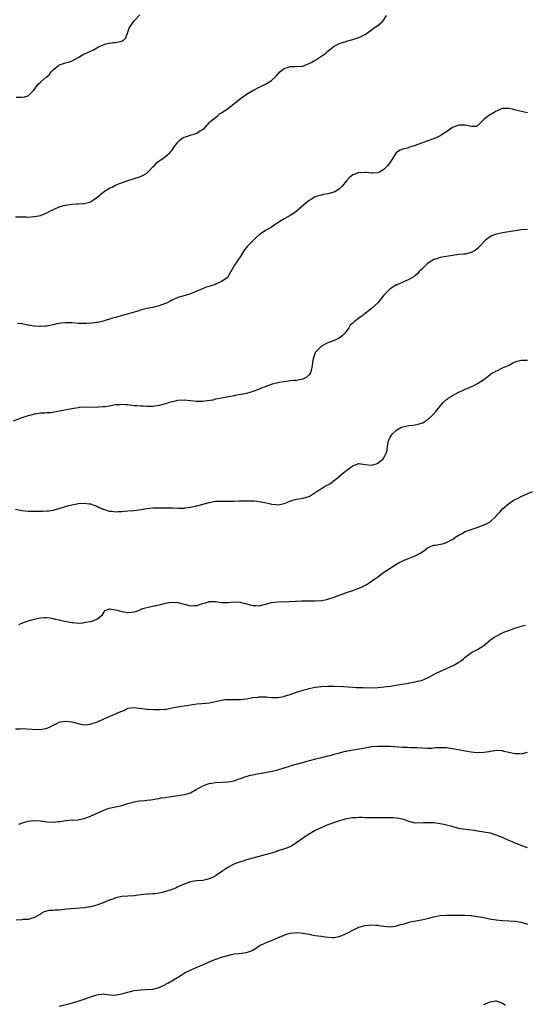
# Model space of a CAD drawing. Units: inches. Extents: x 2523000 to 2526000, y 1539000 to 1542000.
# Drawn here: x 2524674 to 2524836, y 1540596 to 1540912 of the extents above; entities that cross this region are included whole.
import ezdxf

# ---------------------------------------------------------------- set-up
doc = ezdxf.new("R2010")
doc.units = ezdxf.units.IN
doc.header["$MEASUREMENT"] = 0
doc.layers.add('LD25231539_10ft', color=113, linetype='Continuous')

msp = doc.modelspace()

# ---------------------------------------------------------------- linework, layer by layer
at = {"layer": 'LD25231539_10ft'}
for points, elevation in [([(2524673, 1540848.53), (2524674.52, 1540848.52), (2524675, 1540848.47), (2524676.48, 1540848.48), (2524677, 1540848.46), (2524679, 1540848.59), (2524681, 1540848.96), (2524682.42, 1540849.58), (2524683, 1540849.81), (2524683.74, 1540850.26), (2524685.33, 1540851), (2524687, 1540851.67), (2524689, 1540852.25), (2524690.5, 1540852.5), (2524691, 1540852.55), (2524692.65, 1540852.65), (2524693, 1540852.64), (2524694.77, 1540852.77), (2524695, 1540852.77), (2524696.75, 1540853.25), (2524697, 1540853.37), (2524698, 1540854), (2524699, 1540854.75), (2524701, 1540856.38), (2524701.91, 1540857), (2524703, 1540857.66), (2524703.93, 1540858.07), (2524705, 1540858.65), (2524705.76, 1540859), (2524709, 1540860.18), (2524711, 1540860.82), (2524712.67, 1540861.33), (2524713, 1540861.46), (2524714.08, 1540861.92), (2524715, 1540862.51), (2524715.28, 1540862.72), (2524715.58, 1540863), (2524717, 1540864.56), (2524717.44, 1540865), (2524718.15, 1540865.85), (2524719, 1540866.44), (2524719.28, 1540866.72), (2524719.88, 1540867), (2524721, 1540867.8), (2524722.37, 1540869), (2524722.67, 1540869.33), (2524723, 1540869.74), (2524723.85, 1540871), (2524725, 1540872.46), (2524725.51, 1540873), (2524726.33, 1540873.67), (2524727, 1540873.99), (2524727.71, 1540874.29), (2524729, 1540874.72), (2524729.24, 1540874.76), (2524730.04, 1540875), (2524731, 1540875.37), (2524731.94, 1540875.94), (2524733, 1540876.48), (2524733.61, 1540877), (2524735, 1540878.63), (2524735.13, 1540878.87), (2524737, 1540880.29), (2524737.8, 1540881), (2524738.42, 1540881.58), (2524739, 1540881.79), (2524739.65, 1540882.35), (2524740.74, 1540883), (2524741, 1540883.18), (2524743.29, 1540885), (2524745, 1540886.42), (2524745.34, 1540886.66), (2524747, 1540887.77), (2524749, 1540888.96), (2524751, 1540890.01), (2524753, 1540891.01), (2524755, 1540892.23), (2524756.45, 1540893.55), (2524757, 1540894.24), (2524757.69, 1540895), (2524759, 1540896.01), (2524760.46, 1540896.46), (2524761, 1540896.66), (2524762.65, 1540896.65), (2524764.79, 1540896.79), (2524765, 1540896.82), (2524766.55, 1540897.45), (2524767, 1540897.59), (2524767.89, 1540898.11), (2524769.2, 1540898.8), (2524769.55, 1540899), (2524772.34, 1540901), (2524773, 1540901.6), (2524774.71, 1540903), (2524775, 1540903.2), (2524777, 1540904.13), (2524778.62, 1540904.62), (2524779, 1540904.75), (2524781, 1540905.3), (2524782.29, 1540905.71), (2524783, 1540905.95), (2524783.72, 1540906.28), (2524785, 1540906.98), (2524787.77, 1540909), (2524788.47, 1540909.53), (2524789, 1540909.84), (2524790.46, 1540911), (2524791, 1540911.66), (2524791.86, 1540913)], 8140), ([(2524673.16, 1540886.84), (2524675, 1540886.85), (2524675.88, 1540887), (2524677, 1540887.27), (2524678.86, 1540889.14), (2524680.23, 1540891), (2524681, 1540891.66), (2524682.5, 1540893), (2524682.81, 1540893.19), (2524683, 1540893.4), (2524683.86, 1540894.14), (2524684.43, 1540895), (2524685, 1540895.6), (2524686.72, 1540897), (2524687, 1540897.18), (2524688.37, 1540897.63), (2524689, 1540897.85), (2524689.91, 1540898.09), (2524691.37, 1540898.63), (2524693, 1540899.55), (2524695, 1540900.69), (2524695.62, 1540901), (2524697, 1540901.63), (2524697.98, 1540902.02), (2524699, 1540902.66), (2524699.24, 1540902.76), (2524699.6, 1540903), (2524701, 1540903.63), (2524701.89, 1540903.89), (2524703, 1540904.17), (2524704.4, 1540904.4), (2524705, 1540904.4), (2524706.78, 1540904.78), (2524707, 1540904.77), (2524707.4, 1540905), (2524708.21, 1540905.79), (2524708.77, 1540907), (2524709, 1540907.65), (2524709.37, 1540909), (2524710.72, 1540911), (2524711, 1540911.26), (2524712.77, 1540913.23)], 8130), ([(2524837, 1540881.83), (2524835.98, 1540882.02), (2524835, 1540882.23), (2524833.26, 1540882.74), (2524832.17, 1540883), (2524831, 1540883.25), (2524829, 1540883.2), (2524828.45, 1540883), (2524827.44, 1540882.56), (2524827, 1540882.4), (2524826.13, 1540881.87), (2524825, 1540881.24), (2524824.83, 1540881.17), (2524824.58, 1540881), (2524823, 1540879.65), (2524822.2, 1540879), (2524821, 1540877.63), (2524820.53, 1540877.47), (2524819, 1540877.46), (2524818.49, 1540877.51), (2524817, 1540877.93), (2524816.13, 1540877.87), (2524815, 1540877.88), (2524813, 1540877.11), (2524811, 1540875.79), (2524809.88, 1540875), (2524809.33, 1540874.67), (2524809, 1540874.48), (2524807, 1540873.55), (2524806.57, 1540873.43), (2524805.35, 1540873), (2524804.77, 1540872.77), (2524803, 1540872.13), (2524801, 1540871.32), (2524799.97, 1540871), (2524799.21, 1540870.79), (2524798.51, 1540870.51), (2524797, 1540870.17), (2524796.15, 1540869.85), (2524795, 1540869.09), (2524794.92, 1540869), (2524793.67, 1540867), (2524793.37, 1540866.63), (2524793, 1540866.02), (2524792.58, 1540865.42), (2524792.24, 1540865), (2524791, 1540863.64), (2524789.87, 1540863), (2524789, 1540862.6), (2524787.48, 1540862.52), (2524787, 1540862.53), (2524785.31, 1540862.69), (2524785, 1540862.77), (2524783.38, 1540862.62), (2524783, 1540862.67), (2524782.5, 1540862.5), (2524781, 1540861.93), (2524780.45, 1540861.55), (2524779.85, 1540861), (2524779, 1540860.08), (2524777.65, 1540858.35), (2524777, 1540857.71), (2524776.63, 1540857.37), (2524775, 1540856.39), (2524774.21, 1540856.21), (2524773, 1540855.83), (2524771.62, 1540855.62), (2524771, 1540855.49), (2524769.27, 1540855), (2524769, 1540854.91), (2524767.81, 1540854.19), (2524767, 1540853.72), (2524766.03, 1540853), (2524763.71, 1540851), (2524763.36, 1540850.64), (2524763, 1540850.31), (2524762.27, 1540849.73), (2524761, 1540848.92), (2524759, 1540847.9), (2524757.68, 1540847), (2524757, 1540846.59), (2524756.08, 1540845.92), (2524755, 1540845.23), (2524753, 1540844.11), (2524751.32, 1540843), (2524751, 1540842.77), (2524750.08, 1540841.92), (2524749, 1540840.86), (2524747.22, 1540839), (2524747, 1540838.71), (2524746.19, 1540837.81), (2524745, 1540835.82), (2524744.41, 1540835), (2524743.86, 1540834.14), (2524743.09, 1540833), (2524741, 1540829.3), (2524740.88, 1540829.12), (2524740.75, 1540829), (2524739, 1540827.79), (2524737.33, 1540827), (2524737, 1540826.87), (2524735.56, 1540826.44), (2524735, 1540826.2), (2524734.04, 1540825.96), (2524732.61, 1540825.39), (2524731.8, 1540825), (2524731, 1540824.69), (2524729, 1540823.89), (2524727.31, 1540823.31), (2524726.16, 1540823), (2524725, 1540822.62), (2524723.82, 1540822.18), (2524723, 1540821.79), (2524722.51, 1540821.49), (2524721.5, 1540821), (2524721, 1540820.79), (2524720.68, 1540820.68), (2524719, 1540819.99), (2524717.67, 1540819.67), (2524717, 1540819.46), (2524715.13, 1540819.13), (2524713, 1540818.62), (2524711.79, 1540818.21), (2524711, 1540817.98), (2524710.27, 1540817.73), (2524708.72, 1540817.28), (2524706.79, 1540816.79), (2524705, 1540816.31), (2524704.02, 1540816.02), (2524701, 1540815.06), (2524699.32, 1540814.68), (2524699, 1540814.62), (2524697.55, 1540814.45), (2524695.68, 1540814.32), (2524695, 1540814.32), (2524694.36, 1540814.36), (2524693, 1540814.36), (2524691, 1540814.51), (2524689, 1540814.59), (2524687.59, 1540814.41), (2524687, 1540814.37), (2524686.22, 1540814.22), (2524685, 1540813.92), (2524683, 1540813.5), (2524682.52, 1540813.48), (2524681, 1540813.33), (2524680.62, 1540813.38), (2524679, 1540813.47), (2524677.67, 1540813.67), (2524677, 1540813.82), (2524675, 1540814.2), (2524673.62, 1540814.38)], 8150), ([(2524837, 1540844.49), (2524835, 1540844.3), (2524831, 1540843.7), (2524829, 1540843.43), (2524826.96, 1540843), (2524825.59, 1540842.41), (2524825, 1540842.08), (2524824.35, 1540841.65), (2524823.5, 1540841), (2524821.61, 1540839), (2524821, 1540838.4), (2524820.25, 1540837.75), (2524818.95, 1540837.05), (2524817, 1540836.6), (2524816.54, 1540836.54), (2524815, 1540836.41), (2524814.3, 1540836.3), (2524813, 1540836.15), (2524809, 1540835.44), (2524807.56, 1540835), (2524807, 1540834.81), (2524805, 1540833.52), (2524804.4, 1540833), (2524803, 1540831.6), (2524802.28, 1540831), (2524801.71, 1540830.29), (2524801, 1540829.67), (2524800.63, 1540829.37), (2524799.94, 1540829), (2524799, 1540828.42), (2524798.05, 1540828.05), (2524797, 1540827.54), (2524795.23, 1540826.77), (2524795, 1540826.7), (2524793, 1540825.46), (2524792.74, 1540825.26), (2524792.52, 1540825), (2524791, 1540823.42), (2524789, 1540820.99), (2524787, 1540819.13), (2524785.8, 1540818.2), (2524785, 1540817.52), (2524784.66, 1540817.34), (2524784.29, 1540817), (2524783, 1540816.07), (2524781.59, 1540815), (2524781, 1540814.47), (2524780.19, 1540813.81), (2524779.77, 1540813), (2524779, 1540811.89), (2524778.27, 1540811), (2524777.65, 1540810.35), (2524777, 1540809.89), (2524776.43, 1540809.57), (2524775, 1540808.9), (2524773, 1540808.1), (2524771, 1540807.09), (2524770.88, 1540807), (2524769.97, 1540806.03), (2524769, 1540805.05), (2524768.95, 1540804.95), (2524768.27, 1540803), (2524768.16, 1540801.84), (2524768.01, 1540801), (2524767.75, 1540799.75), (2524767.61, 1540799), (2524767.42, 1540798.58), (2524767, 1540797.86), (2524766.03, 1540797), (2524765, 1540796.5), (2524764.43, 1540796.43), (2524763, 1540796.13), (2524762.05, 1540796.05), (2524761, 1540795.92), (2524759, 1540795.69), (2524757.41, 1540795.41), (2524757, 1540795.35), (2524755.67, 1540795), (2524755.14, 1540794.86), (2524753.64, 1540794.36), (2524753, 1540794.1), (2524752.18, 1540793.82), (2524751, 1540793.31), (2524750.76, 1540793.24), (2524749, 1540792.52), (2524748.35, 1540792.35), (2524747, 1540791.95), (2524745.74, 1540791.74), (2524745, 1540791.54), (2524743.23, 1540791.23), (2524743, 1540791.17), (2524739, 1540790.47), (2524737.82, 1540790.18), (2524737, 1540790.07), (2524736.19, 1540789.81), (2524733.47, 1540789.47), (2524733, 1540789.36), (2524732.66, 1540789.35), (2524731, 1540789.35), (2524729, 1540789.59), (2524727, 1540789.8), (2524725, 1540789.66), (2524722.82, 1540789.18), (2524722.23, 1540789), (2524721, 1540788.57), (2524719, 1540788.03), (2524717, 1540787.79), (2524715, 1540787.76), (2524713.81, 1540787.81), (2524713, 1540787.82), (2524711.92, 1540787.92), (2524711, 1540787.99), (2524709, 1540788.25), (2524708.28, 1540788.28), (2524707, 1540788.39), (2524706.3, 1540788.3), (2524705, 1540788.23), (2524704.04, 1540788.04), (2524703, 1540787.9), (2524701.68, 1540787.68), (2524701, 1540787.61), (2524699.5, 1540787.5), (2524699, 1540787.47), (2524695, 1540787.48), (2524693.38, 1540787.38), (2524693, 1540787.34), (2524691.03, 1540787.03), (2524687.67, 1540786.33), (2524685.99, 1540786.01), (2524684.23, 1540785.77), (2524683, 1540785.74), (2524682.35, 1540785.65), (2524681, 1540785.6), (2524680.49, 1540785.51), (2524679, 1540785.3), (2524677.82, 1540785), (2524677, 1540784.77), (2524675, 1540784.09), (2524672.2, 1540783)], 8160), ([(2524673, 1540754.86), (2524675, 1540754.45), (2524677, 1540754.17), (2524677.82, 1540754.18), (2524679, 1540754.16), (2524679.8, 1540754.2), (2524681.77, 1540754.23), (2524683, 1540754.28), (2524683.67, 1540754.33), (2524685, 1540754.54), (2524685.38, 1540754.62), (2524686.57, 1540755), (2524687, 1540755.12), (2524689, 1540755.73), (2524690.04, 1540756.04), (2524691, 1540756.28), (2524692.6, 1540756.6), (2524693, 1540756.66), (2524694.8, 1540756.8), (2524695, 1540756.8), (2524696.61, 1540756.61), (2524697, 1540756.55), (2524698.1, 1540756.1), (2524699, 1540755.79), (2524699.5, 1540755.5), (2524701, 1540754.86), (2524701.18, 1540754.82), (2524703, 1540754.24), (2524703.81, 1540754.19), (2524705, 1540754.03), (2524705.9, 1540754.1), (2524707, 1540754.11), (2524707.8, 1540754.2), (2524709, 1540754.28), (2524711, 1540754.47), (2524713.24, 1540754.76), (2524715, 1540755.07), (2524717, 1540755.27), (2524719, 1540755.31), (2524721, 1540755.3), (2524723, 1540755.25), (2524723.27, 1540755.27), (2524725, 1540755.15), (2524725.19, 1540755.19), (2524727, 1540755.19), (2524727.25, 1540755.25), (2524729, 1540755.47), (2524731, 1540755.87), (2524733, 1540756.41), (2524735, 1540757), (2524737, 1540757.37), (2524738.55, 1540757.44), (2524740.55, 1540757.45), (2524741.42, 1540757.42), (2524743, 1540757.43), (2524744.5, 1540757.5), (2524745, 1540757.49), (2524746.43, 1540757.57), (2524748.45, 1540757.55), (2524749.5, 1540757.5), (2524751, 1540757.32), (2524752.83, 1540757), (2524754.61, 1540756.61), (2524755, 1540756.5), (2524756.37, 1540756.37), (2524757, 1540756.27), (2524758.6, 1540756.6), (2524759, 1540756.67), (2524760.65, 1540757.35), (2524762.14, 1540757.86), (2524763, 1540758.05), (2524763.79, 1540758.21), (2524765, 1540758.4), (2524767, 1540758.96), (2524769, 1540760.18), (2524770.27, 1540761), (2524770.69, 1540761.31), (2524771, 1540761.47), (2524771.93, 1540762.07), (2524773.63, 1540763), (2524775, 1540764.07), (2524776.24, 1540765), (2524777, 1540765.65), (2524778.67, 1540767), (2524779, 1540767.23), (2524780.07, 1540768.07), (2524781, 1540768.77), (2524781.56, 1540769), (2524782.65, 1540769.35), (2524783, 1540769.48), (2524785, 1540769.18), (2524787, 1540768.92), (2524788.6, 1540769.4), (2524789, 1540769.6), (2524790.8, 1540771), (2524791, 1540771.3), (2524791.82, 1540773), (2524792.04, 1540773.96), (2524792.09, 1540775), (2524792.39, 1540776.39), (2524792.54, 1540777), (2524793, 1540777.89), (2524793.42, 1540778.58), (2524793.7, 1540779), (2524795, 1540780.19), (2524796.36, 1540781), (2524797, 1540781.27), (2524799, 1540781.68), (2524800.21, 1540781.79), (2524801, 1540781.91), (2524801.93, 1540782.07), (2524803, 1540782.36), (2524803.46, 1540782.54), (2524804.21, 1540783), (2524805, 1540783.43), (2524806.59, 1540785), (2524806.81, 1540785.19), (2524807.76, 1540786.24), (2524808.25, 1540787), (2524809.95, 1540789), (2524811, 1540789.96), (2524811.59, 1540790.41), (2524812.5, 1540791), (2524813, 1540791.3), (2524815, 1540792.34), (2524816.42, 1540793), (2524817, 1540793.32), (2524818.22, 1540793.78), (2524819, 1540794.16), (2524819.62, 1540794.38), (2524821, 1540795.08), (2524823, 1540796.4), (2524823.86, 1540797), (2524824.45, 1540797.55), (2524825, 1540797.95), (2524825.58, 1540798.42), (2524826.72, 1540799), (2524827, 1540799.2), (2524827.33, 1540799.33), (2524829, 1540800.16), (2524831.07, 1540801), (2524832.29, 1540801.71), (2524833, 1540802.02), (2524833.69, 1540802.31), (2524835, 1540802.58), (2524835.38, 1540802.62), (2524837, 1540802.63)], 8170), ([(2524674.07, 1540717.93), (2524675, 1540718.31), (2524677, 1540719.06), (2524679, 1540719.65), (2524679.87, 1540719.87), (2524681, 1540720.07), (2524682.17, 1540720.17), (2524683, 1540720.19), (2524684.01, 1540720.01), (2524685, 1540719.86), (2524685.64, 1540719.64), (2524687, 1540719.36), (2524687.27, 1540719.27), (2524688.67, 1540719), (2524691, 1540718.5), (2524691.48, 1540718.52), (2524693, 1540718.38), (2524694.48, 1540718.48), (2524695.35, 1540718.65), (2524697, 1540718.9), (2524697.1, 1540718.9), (2524697.55, 1540719), (2524699, 1540719.63), (2524700.8, 1540721), (2524700.86, 1540721.14), (2524701, 1540721.39), (2524701.61, 1540722.39), (2524703.1, 1540722.9), (2524705, 1540722.56), (2524705.48, 1540722.52), (2524707, 1540722.06), (2524709, 1540721.77), (2524710.17, 1540721.83), (2524711, 1540722.01), (2524711.78, 1540722.22), (2524713, 1540722.74), (2524713.78, 1540723), (2524715, 1540723.36), (2524715.48, 1540723.48), (2524717, 1540723.78), (2524718.04, 1540724.04), (2524719, 1540724.21), (2524720.61, 1540724.61), (2524721, 1540724.69), (2524723, 1540725.02), (2524725, 1540724.91), (2524727, 1540724.38), (2524729, 1540723.91), (2524729.96, 1540723.96), (2524731, 1540724.03), (2524732.51, 1540724.51), (2524733, 1540724.63), (2524734.22, 1540725), (2524735, 1540725.3), (2524736.7, 1540725.3), (2524737, 1540725.32), (2524739, 1540724.97), (2524740.94, 1540724.94), (2524743, 1540725.13), (2524744.93, 1540725.07), (2524745.23, 1540725), (2524746.61, 1540724.61), (2524747, 1540724.54), (2524748.18, 1540724.18), (2524749, 1540723.98), (2524749.97, 1540723.97), (2524751, 1540723.92), (2524752.25, 1540724.25), (2524753, 1540724.4), (2524755, 1540724.94), (2524756.86, 1540725.14), (2524760.72, 1540725.28), (2524762.63, 1540725.37), (2524763, 1540725.41), (2524764.55, 1540725.45), (2524765, 1540725.5), (2524765.53, 1540725.53), (2524768.54, 1540725.46), (2524769, 1540725.46), (2524771, 1540725.58), (2524772.2, 1540725.8), (2524773, 1540725.98), (2524775, 1540726.64), (2524775.25, 1540726.75), (2524777, 1540727.43), (2524777.6, 1540727.6), (2524779, 1540728.15), (2524780.67, 1540728.67), (2524781.59, 1540729), (2524783, 1540729.53), (2524784.03, 1540729.97), (2524785, 1540730.49), (2524785.34, 1540730.66), (2524785.89, 1540731), (2524787, 1540731.77), (2524789, 1540733.21), (2524791, 1540734.63), (2524791.47, 1540735), (2524793, 1540735.97), (2524794.84, 1540737.16), (2524796.11, 1540737.89), (2524797, 1540738.28), (2524797.51, 1540738.49), (2524798.9, 1540739), (2524801, 1540739.87), (2524803.08, 1540741), (2524804.2, 1540741.8), (2524805, 1540742.48), (2524806.11, 1540743), (2524807, 1540743.28), (2524807.28, 1540743.28), (2524809.78, 1540743.78), (2524811, 1540744.14), (2524812.67, 1540745), (2524812.87, 1540745.13), (2524813, 1540745.18), (2524813.99, 1540746.01), (2524815.27, 1540746.73), (2524815.83, 1540747), (2524817, 1540747.65), (2524818.03, 1540748.03), (2524820.91, 1540749), (2524823.82, 1540750.18), (2524825, 1540750.78), (2524825.13, 1540750.87), (2524827, 1540752.59), (2524827.29, 1540753), (2524828.11, 1540753.89), (2524829, 1540755), (2524831, 1540756.62), (2524831.5, 1540757), (2524832.42, 1540757.58), (2524833, 1540757.93), (2524833.74, 1540758.26), (2524835, 1540758.94), (2524835.18, 1540759), (2524838.54, 1540760.54)], 8180), ([(2524673, 1540684.47), (2524674.5, 1540684.5), (2524675, 1540684.53), (2524678.35, 1540684.35), (2524679, 1540684.28), (2524680.34, 1540684.34), (2524681, 1540684.31), (2524682.62, 1540684.62), (2524683, 1540684.67), (2524683.87, 1540685), (2524685, 1540685.61), (2524686.15, 1540686.15), (2524687, 1540686.6), (2524687.31, 1540686.69), (2524689, 1540686.95), (2524691, 1540686.74), (2524693, 1540686.17), (2524693.93, 1540685.93), (2524695, 1540685.71), (2524696.13, 1540685.87), (2524697, 1540685.92), (2524697.75, 1540686.25), (2524699, 1540686.66), (2524699.23, 1540686.77), (2524701, 1540687.58), (2524703, 1540688.45), (2524704.79, 1540689.21), (2524705, 1540689.28), (2524706.2, 1540689.8), (2524707, 1540690.16), (2524707.62, 1540690.38), (2524709, 1540691.05), (2524711, 1540691.35), (2524715, 1540690.73), (2524715.25, 1540690.75), (2524717.33, 1540690.67), (2524719, 1540690.67), (2524719.34, 1540690.66), (2524721, 1540690.78), (2524721.19, 1540690.81), (2524723.16, 1540691.16), (2524725, 1540691.54), (2524725.62, 1540691.62), (2524727, 1540691.86), (2524728, 1540692), (2524729, 1540692.19), (2524731, 1540692.49), (2524732.64, 1540692.64), (2524735, 1540692.82), (2524736.07, 1540693), (2524737, 1540693.18), (2524738.44, 1540693.56), (2524740.17, 1540693.83), (2524741, 1540693.89), (2524741.85, 1540693.85), (2524745, 1540693.82), (2524747, 1540694.07), (2524749, 1540694.48), (2524750.67, 1540694.67), (2524751, 1540694.72), (2524751.27, 1540694.73), (2524753.32, 1540694.68), (2524755, 1540694.55), (2524757, 1540694.56), (2524759, 1540694.86), (2524759.11, 1540694.89), (2524761, 1540695.47), (2524763, 1540696.2), (2524765, 1540696.88), (2524766.67, 1540697.33), (2524767, 1540697.42), (2524769, 1540697.81), (2524770.07, 1540697.93), (2524771, 1540698.06), (2524773, 1540698.15), (2524775, 1540698.12), (2524777.99, 1540698.01), (2524781, 1540697.85), (2524782.24, 1540697.76), (2524783, 1540697.74), (2524784.33, 1540697.67), (2524787, 1540697.65), (2524789, 1540697.72), (2524791, 1540697.91), (2524793, 1540698.18), (2524795.45, 1540698.55), (2524797, 1540698.82), (2524798.2, 1540699), (2524799.24, 1540699.24), (2524801, 1540699.53), (2524801.74, 1540699.74), (2524803, 1540699.98), (2524805, 1540700.81), (2524807, 1540701.9), (2524807.68, 1540702.32), (2524811, 1540703.78), (2524813, 1540704.71), (2524813.57, 1540705), (2524814.48, 1540705.52), (2524815, 1540705.88), (2524815.69, 1540706.31), (2524816.56, 1540707), (2524817, 1540707.39), (2524819, 1540708.93), (2524821, 1540709.92), (2524822.69, 1540711), (2524823, 1540711.18), (2524825.14, 1540713), (2524826.25, 1540713.75), (2524827, 1540714.18), (2524827.56, 1540714.44), (2524828.55, 1540715), (2524829.42, 1540715.42), (2524831, 1540716.03), (2524832.61, 1540716.61), (2524835, 1540717.32), (2524836.32, 1540717.68)], 8190), ([(2524674.03, 1540653.97), (2524675, 1540654.29), (2524675.57, 1540654.43), (2524677, 1540654.89), (2524677.84, 1540655), (2524679, 1540655.14), (2524679.13, 1540655.13), (2524681, 1540654.95), (2524683, 1540654.64), (2524685, 1540654.57), (2524686.76, 1540654.76), (2524687.22, 1540654.78), (2524688.47, 1540655), (2524689, 1540655.12), (2524689.11, 1540655.11), (2524691, 1540655.29), (2524691.26, 1540655.26), (2524693, 1540655.35), (2524693.4, 1540655.4), (2524695, 1540655.72), (2524697, 1540656.49), (2524700.07, 1540657.93), (2524701.47, 1540658.53), (2524703, 1540659.02), (2524705, 1540659.46), (2524705.62, 1540659.62), (2524707, 1540659.91), (2524708.35, 1540660.35), (2524709, 1540660.51), (2524710.68, 1540661), (2524711, 1540661.11), (2524712.63, 1540661.37), (2524714.44, 1540661.56), (2524715, 1540661.57), (2524716.22, 1540661.78), (2524717, 1540661.86), (2524718, 1540662), (2524719, 1540662.2), (2524719.64, 1540662.36), (2524721, 1540662.52), (2524721.39, 1540662.61), (2524725, 1540663.07), (2524727, 1540663.39), (2524727.59, 1540663.59), (2524729, 1540664.01), (2524730.88, 1540665), (2524732.22, 1540665.78), (2524733, 1540666.19), (2524733.56, 1540666.44), (2524735, 1540666.97), (2524737, 1540667.3), (2524741, 1540667.5), (2524741.63, 1540667.63), (2524743, 1540667.86), (2524744.33, 1540668.33), (2524745, 1540668.53), (2524746.22, 1540669), (2524746.8, 1540669.2), (2524748.37, 1540669.63), (2524749, 1540669.77), (2524749.95, 1540669.95), (2524751, 1540670.16), (2524753, 1540670.51), (2524753.44, 1540670.56), (2524755.14, 1540670.86), (2524755.76, 1540671), (2524757, 1540671.32), (2524759, 1540672), (2524760.43, 1540672.43), (2524761, 1540672.63), (2524762.88, 1540673.12), (2524763, 1540673.14), (2524764.45, 1540673.55), (2524765, 1540673.67), (2524766.01, 1540673.99), (2524769.14, 1540674.86), (2524771.43, 1540675.43), (2524773, 1540675.84), (2524774.08, 1540676.08), (2524775, 1540676.34), (2524776.76, 1540676.76), (2524778.73, 1540677.27), (2524779, 1540677.31), (2524780.4, 1540677.6), (2524781.86, 1540677.86), (2524783.83, 1540678.17), (2524785, 1540678.42), (2524785.52, 1540678.48), (2524787, 1540678.77), (2524787.23, 1540678.77), (2524789, 1540678.96), (2524790.97, 1540678.97), (2524793, 1540678.88), (2524797, 1540678.61), (2524798.56, 1540678.56), (2524799.48, 1540678.52), (2524801, 1540678.49), (2524801.55, 1540678.45), (2524805, 1540678.31), (2524806.32, 1540678.32), (2524807, 1540678.37), (2524807.55, 1540678.45), (2524809, 1540678.5), (2524809.48, 1540678.52), (2524811, 1540678.48), (2524811.58, 1540678.42), (2524813, 1540678.22), (2524816.52, 1540677.48), (2524818.94, 1540677.06), (2524820.89, 1540676.89), (2524821, 1540676.87), (2524823, 1540676.97), (2524824.74, 1540677.26), (2524825, 1540677.35), (2524826.51, 1540677.49), (2524827, 1540677.63), (2524828.5, 1540677.5), (2524829, 1540677.49), (2524829.37, 1540677.37), (2524830.98, 1540677), (2524833, 1540676.59), (2524834.52, 1540676.52), (2524835, 1540676.44), (2524837, 1540676.99)], 8200), ([(2524837, 1540646.4), (2524833, 1540647.89), (2524832.22, 1540648.22), (2524831, 1540648.69), (2524829, 1540649.61), (2524827, 1540650.45), (2524825.15, 1540651), (2524825, 1540651.04), (2524823, 1540651.4), (2524821, 1540651.73), (2524819.88, 1540651.88), (2524818.08, 1540652.08), (2524817, 1540652.18), (2524815, 1540652.57), (2524813.11, 1540653.11), (2524812.83, 1540653.17), (2524811, 1540653.66), (2524810.17, 1540653.83), (2524809, 1540654.09), (2524807, 1540654.37), (2524805, 1540654.39), (2524803.68, 1540654.32), (2524803, 1540654.24), (2524801.69, 1540654.31), (2524801, 1540654.3), (2524799, 1540654.81), (2524797.39, 1540655.39), (2524795.76, 1540655.76), (2524795, 1540655.86), (2524793.95, 1540655.95), (2524793, 1540655.98), (2524787.92, 1540655.92), (2524785.95, 1540655.95), (2524785, 1540656), (2524784.02, 1540656.02), (2524783, 1540656.06), (2524782, 1540656), (2524781, 1540655.97), (2524779.72, 1540655.72), (2524779, 1540655.61), (2524776.77, 1540655), (2524775.43, 1540654.57), (2524773, 1540653.68), (2524771.33, 1540653), (2524769, 1540651.87), (2524767, 1540650.77), (2524765, 1540649.41), (2524763, 1540647.91), (2524761.19, 1540646.81), (2524759.77, 1540646.23), (2524757.46, 1540645.46), (2524757, 1540645.32), (2524756.73, 1540645.27), (2524755.99, 1540645), (2524754.52, 1540644.52), (2524749.01, 1540643.01), (2524747.44, 1540642.56), (2524747, 1540642.47), (2524745.89, 1540642.11), (2524745, 1540641.86), (2524744.36, 1540641.64), (2524742.91, 1540641.09), (2524741, 1540640.05), (2524739.34, 1540639), (2524737, 1540637.4), (2524736.27, 1540637), (2524735, 1540636.39), (2524734.23, 1540636.23), (2524733, 1540635.93), (2524731, 1540635.79), (2524729.57, 1540635.57), (2524729, 1540635.5), (2524727, 1540634.75), (2524725, 1540633.82), (2524724.42, 1540633.58), (2524723.12, 1540633), (2524721, 1540632.31), (2524720.03, 1540632.03), (2524719, 1540631.79), (2524717.6, 1540631.6), (2524717, 1540631.56), (2524715.48, 1540631.48), (2524715, 1540631.47), (2524713, 1540631.28), (2524711, 1540631.01), (2524709, 1540630.86), (2524707, 1540630.76), (2524705.57, 1540630.43), (2524705, 1540630.35), (2524704.1, 1540629.9), (2524703, 1540629.55), (2524701.8, 1540629), (2524701, 1540628.69), (2524699, 1540627.96), (2524697, 1540627.44), (2524695, 1540627.16), (2524689.32, 1540626.68), (2524687, 1540626.42), (2524685.65, 1540626.35), (2524685, 1540626.25), (2524683.74, 1540626.26), (2524682.15, 1540625.85), (2524681, 1540625.19), (2524680.76, 1540625), (2524679, 1540624.01), (2524677.65, 1540623.65), (2524677, 1540623.39), (2524675.34, 1540623.34), (2524675, 1540623.29), (2524673.19, 1540623.18)], 8210), ([(2524687, 1540595.61), (2524690.5, 1540596.5), (2524693, 1540597.21), (2524695, 1540597.84), (2524697, 1540598.58), (2524697.33, 1540598.67), (2524699, 1540599.28), (2524701, 1540599.54), (2524701.47, 1540599.47), (2524703.26, 1540599.26), (2524705, 1540599.19), (2524705.22, 1540599.22), (2524707, 1540599.55), (2524709, 1540600.13), (2524711, 1540600.61), (2524713, 1540600.86), (2524714.94, 1540600.94), (2524716.91, 1540601.09), (2524718.52, 1540601.48), (2524719, 1540601.62), (2524721, 1540602.55), (2524721.27, 1540602.73), (2524721.78, 1540603), (2524724.82, 1540604.82), (2524727.53, 1540606.47), (2524729, 1540607.17), (2524731, 1540608.07), (2524733.19, 1540609), (2524735, 1540609.84), (2524735.84, 1540610.16), (2524737, 1540610.64), (2524737.28, 1540610.72), (2524739, 1540611.27), (2524739.43, 1540611.43), (2524742.18, 1540612.18), (2524743, 1540612.36), (2524744.51, 1540612.51), (2524747, 1540612.79), (2524748.6, 1540613.4), (2524749, 1540613.58), (2524751.05, 1540614.95), (2524753, 1540615.94), (2524755, 1540616.71), (2524755.63, 1540617), (2524757, 1540617.54), (2524759, 1540618.41), (2524759.46, 1540618.54), (2524761, 1540619.03), (2524763.21, 1540619.21), (2524765.05, 1540619.05), (2524767, 1540618.65), (2524767.39, 1540618.61), (2524769, 1540618.29), (2524771, 1540618.02), (2524772.18, 1540617.82), (2524774.36, 1540617.64), (2524775, 1540617.65), (2524776.17, 1540617.83), (2524777, 1540618), (2524779, 1540618.93), (2524781, 1540620.01), (2524783, 1540620.89), (2524785, 1540621.48), (2524786.39, 1540621.61), (2524787, 1540621.71), (2524788.45, 1540621.55), (2524789, 1540621.54), (2524789.5, 1540621.5), (2524791, 1540621.2), (2524793, 1540621.06), (2524794.7, 1540621.3), (2524795, 1540621.33), (2524796.25, 1540621.75), (2524797, 1540621.91), (2524798.25, 1540622.24), (2524799, 1540622.5), (2524799.4, 1540622.6), (2524803, 1540623.27), (2524805, 1540623.75), (2524807, 1540624.29), (2524809, 1540624.64), (2524811, 1540624.75), (2524814.77, 1540624.77), (2524815, 1540624.79), (2524816.77, 1540624.77), (2524817, 1540624.8), (2524818.68, 1540624.68), (2524819, 1540624.68), (2524821, 1540624.38), (2524823, 1540623.98), (2524823.8, 1540623.8), (2524825.49, 1540623.49), (2524827, 1540623.28), (2524829, 1540623.08), (2524831, 1540623.01), (2524833, 1540622.89), (2524835, 1540622.5), (2524837, 1540621.87)], 8220), ([(2524823, 1540596.17), (2524825, 1540597.02), (2524826.7, 1540597.3), (2524827, 1540597.32), (2524827.95, 1540597), (2524828.68, 1540596.68), (2524829, 1540596.58), (2524829.9, 1540595.9)], 8230)]:
    msp.add_lwpolyline(points, dxfattribs=dict(at, elevation=elevation))

doc.saveas('drawing.dxf')
